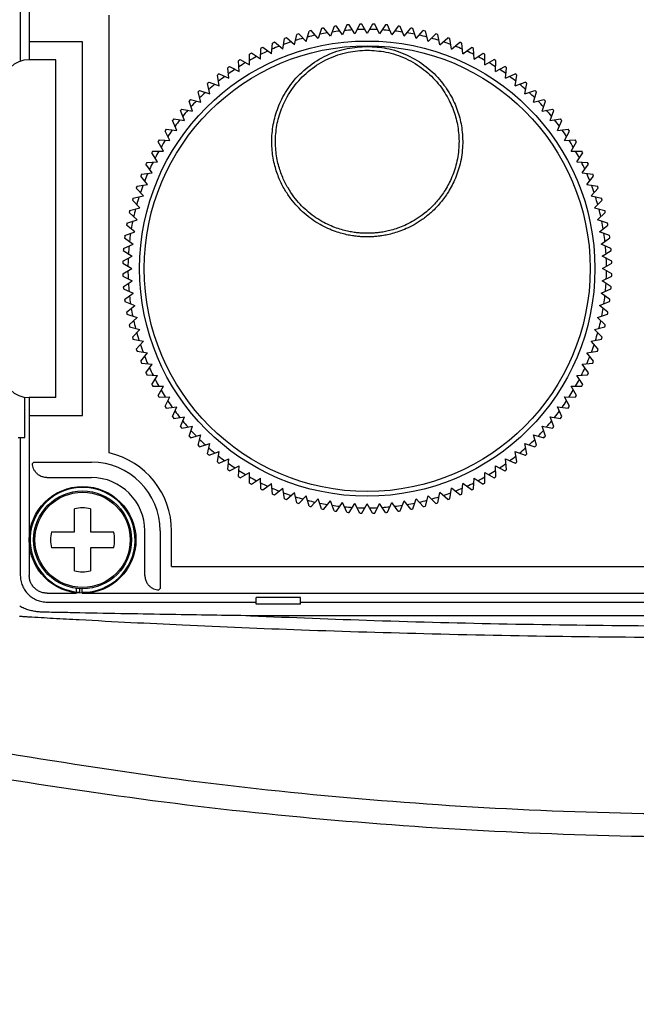
# Model space of a CAD drawing. Extents: x -134 to 4587, y -166 to 2793.
# Drawn here: x 937 to 972, y 1210 to 1265 of the extents above; entities that cross this region are included whole.
import ezdxf

# ---------------------------------------------------------------- set-up
doc = ezdxf.new("R2010")
doc.units = 0
doc.header["$PDMODE"] = 1
doc.header["$PDSIZE"] = -10
doc.layers.get('0').update_dxf_attribs({"color": 3, "linetype": 'CONTINUOUS'})
doc.layers.get('DEFPOINTS').update_dxf_attribs({"linetype": 'CONTINUOUS'})
doc.layers.add('82モールドOUT', color=2, linetype='CONTINUOUS')
doc.layers.add('寸法', color=7, linetype='CONTINUOUS')
doc.styles.add('STANDARD1', font='romans.shx', dxfattribs={"width": 0.7, "bigfont": 'BIGFONT.shx'})
doc.dimstyles.new('MEE-STD×3', dxfattribs={"dimscale": 3, "dimtxt": 3.2, "dimasz": 2.5, "dimexe": 1, "dimexo": 1, "dimgap": 1, "dimtad": 3, "dimdec": 4, "dimdsep": 46, "dimtxsty": 'STANDARD1', "dimblk1": 'OPEN30', "dimblk2": 'OPEN30', "dimsah": 1, "dimcen": -1, "dimclrd": 7, "dimclre": 7, "dimclrt": 2, "dimadec": 4, "dimazin": 2, "dimtfac": 0.714286, "dimtdec": 4, "dimtmove": 0, "dimatfit": 3, "dimldrblk": 'OPEN30', "dimfxl": 1, "dimtolj": 1, "dimarcsym": 0})

# ---------------------------------------------------------------- blocks, each defined once
blk = doc.blocks.new('_OPEN30')
at = {"color": 0, "linetype": 'ByBlock'}
for p, q in [((-1, 0.2679), (0, 0)), ((0, 0), (-1, -0.2679)), ((0, 0), (-1, 0))]:
    blk.add_line(p, q, dxfattribs=at)
blk = doc.blocks.new('*D52')
at = {"layer": 'DEFPOINTS', "color": 0}
for p in [(577.222, 1233.242), (938.872, 1233.242), (859.222, 703.742)]:
    blk.add_point(p, dxfattribs=at)
at = {"layer": '寸法', "color": 7, "lineweight": -2}
for p, q in [((929.872, 1233.242), (568.222, 1233.242)), ((577.222, 726.242), (577.222, 1210.742)), ((850.222, 703.742), (568.222, 703.742))]:
    blk.add_line(p, q, dxfattribs=at)
at = {"layer": '寸法', "color": 7, "lineweight": -2, "xscale": 22.5, "yscale": 22.5, "zscale": 22.5}
for p, rotation in [((577.222, 1233.242), 90), ((577.222, 703.742), 270)]:
    blk.add_blockref('_OPEN30', p, dxfattribs=dict(at, rotation=rotation))
at = {"layer": '寸法', "color": 2, "insert": (553.822, 968.492), "char_height": 28.8, "attachment_point": 5, "rotation": 90, "style": 'STANDARD1'}
blk.add_mtext('\\A1;530', dxfattribs=at)

msp = doc.modelspace()

# ---------------------------------------------------------------- linework, layer by layer
at = {"layer": '82モールドOUT', "linetype": 'Continuous'}
for p, q in [((937.8720054, 1282.2417909), (937.8720054, 1263.2416386)), ((937.3720054, 1271.9916386), (937.3720054, 1263.1524834)), ((942.3720054, 1241.1291207), (942.3720054, 1265.7416386)), ((955.0178501, 1265.1160508), (954.8028293, 1264.5559025)), ((955.4893958, 1264.6462907), (955.1367246, 1265.1317009)), ((955.7334377, 1265.194418), (955.4893958, 1264.6462907)), ((956.1797519, 1264.7006229), (955.8529685, 1265.2038252)), ((956.4521462, 1265.2352268), (956.1797519, 1264.7006229)), ((956.8720054, 1264.7187502), (956.5720054, 1265.2383654)), ((957.1720054, 1265.2383654), (956.8720054, 1264.7187502)), ((957.564259, 1264.7006229), (957.2918647, 1265.2352268)), ((957.8910424, 1265.2038252), (957.564259, 1264.7006229)), ((958.2546151, 1264.6462907), (958.0105731, 1265.194418)), ((958.6072862, 1265.1317009), (958.2546151, 1264.6462907)), ((958.9411816, 1264.5559025), (958.7261608, 1265.1160508)), ((952.7846031, 1264.0713693), (952.9093501, 1264.6582578)), ((953.448577, 1264.2680473), (953.0243129, 1264.6923114)), ((953.448577, 1264.2680473), (953.6038684, 1264.8476028)), ((954.1219343, 1264.4297061), (953.7204559, 1264.875593)), ((954.3073445, 1265.00034), (954.1219343, 1264.4297061)), ((954.8028293, 1264.5559025), (954.425237, 1265.0221901)), ((958.9411816, 1264.5559025), (959.3187738, 1265.0221901)), ((959.6220766, 1264.4297061), (959.4366664, 1265.00034)), ((959.6220766, 1264.4297061), (960.0235549, 1264.875593)), ((960.2954338, 1264.2680473), (960.1401424, 1264.8476028)), ((960.2954338, 1264.2680473), (960.7196979, 1264.6923114)), ((960.9594077, 1264.0713693), (960.8346607, 1264.6582578)), ((940.8720054, 1264.2416386), (937.8720054, 1264.2416386)), ((940.8720054, 1243.2416386), (940.8720054, 1264.2416386)), ((951.4920544, 1263.5752063), (951.5547715, 1264.1719194)), ((952.1318325, 1263.8402111), (951.665545, 1264.2178033)), ((952.1318325, 1263.8402111), (952.2256932, 1264.4328241)), ((952.7846031, 1264.0713693), (952.3387162, 1264.4728476)), ((960.9594077, 1264.0713693), (961.4052946, 1264.4728476)), ((961.6121783, 1263.8402111), (961.5183176, 1264.4328241)), ((961.6121783, 1263.8402111), (962.0784659, 1264.2178033)), ((962.2519564, 1263.5752063), (962.1892393, 1264.1719194)), ((950.2584496, 1262.9466533), (950.2584496, 1263.5466533)), ((950.8670224, 1263.2770813), (950.3638201, 1263.6038647)), ((950.8670224, 1263.2770813), (950.898424, 1263.876259)), ((951.4920544, 1263.5752063), (951.0066442, 1263.9278775)), ((962.2519564, 1263.5752063), (962.7373666, 1263.9278775)), ((962.8769884, 1263.2770813), (962.8455869, 1263.876259)), ((962.8769884, 1263.2770813), (963.3801908, 1263.6038647)), ((963.4855612, 1262.9466533), (963.4855612, 1263.5466533)), ((939.3720054, 1263.2416386), (937.8720054, 1263.2416386)), ((939.3720054, 1244.2416386), (939.3720054, 1263.2416386)), ((949.6680041, 1262.5848278), (949.6366025, 1263.1840055)), ((949.7388344, 1263.2466533), (950.2584496, 1262.9466533)), ((963.4855612, 1262.9466533), (964.0051765, 1263.2466533)), ((964.0760067, 1262.5848278), (964.1074083, 1263.1840055)), ((948.5479143, 1261.7710349), (948.4540537, 1262.363648)), ((948.549177, 1262.4366386), (949.0973043, 1262.1925967)), ((949.0973043, 1262.1925967), (949.0345872, 1262.7893098)), ((949.1334002, 1262.8572221), (949.6680041, 1262.5848278)), ((964.0760067, 1262.5848278), (964.6106107, 1262.8572221)), ((964.6467066, 1262.1925967), (964.7094236, 1262.7893098)), ((964.6467066, 1262.1925967), (965.1948338, 1262.4366386)), ((965.1960965, 1261.7710349), (965.2899572, 1262.363648)), ((948.0213402, 1261.3212981), (947.8965932, 1261.9081867)), ((947.9877661, 1261.9860557), (948.5479143, 1261.7710349)), ((965.1960965, 1261.7710349), (965.7562447, 1261.9860557)), ((965.7226706, 1261.3212981), (965.8474177, 1261.9081867)), ((947.5190251, 1260.8446189), (947.3637337, 1261.4241744)), ((947.4507063, 1261.5067083), (948.0213402, 1261.3212981)), ((965.7226706, 1261.3212981), (966.2933046, 1261.5067083)), ((966.2249858, 1260.8446189), (966.3802772, 1261.4241744)), ((947.0423458, 1260.3423038), (946.8569356, 1260.9129377)), ((946.9394696, 1260.9999103), (947.5190251, 1260.8446189)), ((966.2249858, 1260.8446189), (966.8045412, 1260.9999103)), ((966.701665, 1260.3423038), (966.8870752, 1260.9129377)), ((946.592609, 1259.8157296), (946.3775883, 1260.3758779)), ((946.4554573, 1260.4670508), (947.0423458, 1260.3423038)), ((966.701665, 1260.3423038), (967.2885535, 1260.4670508)), ((967.1514018, 1259.8157296), (967.3664226, 1260.3758779)), ((946.1710473, 1259.2663397), (945.9270053, 1259.814467)), ((945.999996, 1259.9095903), (946.592609, 1259.8157296)), ((967.1514018, 1259.8157296), (967.7440148, 1259.9095903)), ((967.5729635, 1259.2663397), (967.8170055, 1259.814467)), ((945.7788162, 1258.6956399), (945.5064219, 1259.2302438)), ((945.5743342, 1259.3290568), (946.1710473, 1259.2663397)), ((967.5729635, 1259.2663397), (968.1696767, 1259.3290568)), ((967.9651946, 1258.6956399), (968.2375889, 1259.2302438)), ((945.4169907, 1258.1051944), (945.1169907, 1258.6248096)), ((945.1796385, 1258.7270414), (945.7788162, 1258.6956399)), ((967.9651946, 1258.6956399), (968.5643724, 1258.7270414)), ((968.3270201, 1258.1051944), (968.6270201, 1258.6248096)), ((945.0865626, 1257.4966216), (944.7597792, 1257.9998239)), ((944.8169907, 1258.1051944), (945.4169907, 1258.1051944)), ((968.3270201, 1258.1051944), (968.9270201, 1258.1051944)), ((968.6574482, 1257.4966216), (968.9842316, 1257.9998239)), ((944.7884377, 1256.8715895), (944.4357665, 1257.3569997)), ((944.4873849, 1257.46522), (945.0865626, 1257.4966216)), ((968.6574482, 1257.4966216), (969.2566259, 1257.46522)), ((968.9555732, 1256.8715895), (969.3082443, 1257.3569997)), ((944.1917245, 1256.8088725), (944.7884377, 1256.8715895)), ((968.9555732, 1256.8715895), (969.5522863, 1256.8088725)), ((944.5234329, 1256.2318114), (944.1458407, 1256.698099)), ((969.2205779, 1256.2318114), (969.5981702, 1256.698099)), ((944.2922747, 1255.5790408), (943.8907963, 1256.0249277)), ((943.9308199, 1256.1379508), (944.5234329, 1256.2318114)), ((969.2205779, 1256.2318114), (969.8131909, 1256.1379508)), ((969.4517361, 1255.5790408), (969.8532145, 1256.0249277)), ((944.0955967, 1254.915067), (943.6713326, 1255.339331)), ((943.7053861, 1255.4542938), (944.2922747, 1255.5790408)), ((969.4517361, 1255.5790408), (970.0386247, 1255.4542938)), ((969.6484142, 1254.915067), (970.0726782, 1255.339331)), ((943.9339379, 1254.2417097), (943.488051, 1254.6431881)), ((943.5160412, 1254.7597755), (944.0955967, 1254.915067)), ((969.6484142, 1254.915067), (970.2279697, 1254.7597755)), ((969.8100729, 1254.2417097), (970.2559598, 1254.6431881)), ((943.363304, 1254.0562995), (943.9339379, 1254.2417097)), ((970.3807068, 1254.0562995), (969.8100729, 1254.2417097)), ((943.2475932, 1253.3457939), (943.8077415, 1253.5608147)), ((943.8077415, 1253.5608147), (943.3414539, 1253.9384069)), ((969.9362694, 1253.5608147), (970.4025569, 1253.9384069)), ((970.4964176, 1253.3457939), (969.9362694, 1253.5608147)), ((943.2319431, 1253.2269194), (943.7173533, 1252.8742482)), ((970.0266576, 1252.8742482), (970.5120678, 1253.2269194)), ((943.1598187, 1252.5106755), (943.6630211, 1252.1838921)), ((943.169226, 1252.6302062), (943.7173533, 1252.8742482)), ((970.5747848, 1252.6302062), (970.0266576, 1252.8742482)), ((970.0809898, 1252.1838921), (970.5841921, 1252.5106755)), ((943.1284172, 1251.9114978), (943.6630211, 1252.1838921)), ((970.6155937, 1251.9114978), (970.0809898, 1252.1838921)), ((943.1252785, 1251.7916386), (943.6448938, 1251.4916386)), ((943.1252785, 1251.1916386), (943.6448938, 1251.4916386)), ((970.0991171, 1251.4916386), (970.6187323, 1251.7916386)), ((970.6187323, 1251.1916386), (970.0991171, 1251.4916386)), ((943.1284172, 1251.0717793), (943.6630211, 1250.799385)), ((943.1598187, 1250.4726016), (943.6630211, 1250.799385)), ((970.0809898, 1250.799385), (970.6155937, 1251.0717793)), ((970.5841921, 1250.4726016), (970.0809898, 1250.799385)), ((943.169226, 1250.3530709), (943.7173533, 1250.1090289)), ((970.0266576, 1250.1090289), (970.5747848, 1250.3530709)), ((943.2319431, 1249.7563577), (943.7173533, 1250.1090289)), ((943.2475932, 1249.6374832), (943.8077415, 1249.4224624)), ((969.9362694, 1249.4224624), (970.4964176, 1249.6374832)), ((970.5120678, 1249.7563577), (970.0266576, 1250.1090289)), ((943.3414539, 1249.0448702), (943.8077415, 1249.4224624)), ((970.4025569, 1249.0448702), (969.9362694, 1249.4224624)), ((943.363304, 1248.9269776), (943.9339379, 1248.7415674)), ((943.488051, 1248.340089), (943.9339379, 1248.7415674)), ((969.8100729, 1248.7415674), (970.3807068, 1248.9269776)), ((970.2559598, 1248.340089), (969.8100729, 1248.7415674)), ((943.5160412, 1248.2235016), (944.0955967, 1248.0682101)), ((943.6713326, 1247.6439461), (944.0955967, 1248.0682101)), ((969.6484142, 1248.0682101), (970.2279697, 1248.2235016)), ((970.0726782, 1247.6439461), (969.6484142, 1248.0682101)), ((943.7053861, 1247.5289833), (944.2922747, 1247.4042363)), ((943.8907963, 1246.9583494), (944.2922747, 1247.4042363)), ((969.4517361, 1247.4042363), (970.0386247, 1247.5289833)), ((969.8532145, 1246.9583494), (969.4517361, 1247.4042363)), ((943.9308199, 1246.8453264), (944.5234329, 1246.7514657)), ((969.2205779, 1246.7514657), (969.8131909, 1246.8453264)), ((944.1458407, 1246.2851781), (944.5234329, 1246.7514657)), ((969.5981702, 1246.2851781), (969.2205779, 1246.7514657)), ((944.1917245, 1246.1744046), (944.7884377, 1246.1116876)), ((944.4357665, 1245.6262774), (944.7884377, 1246.1116876)), ((968.9555732, 1246.1116876), (969.5522863, 1246.1744046)), ((969.3082443, 1245.6262774), (968.9555732, 1246.1116876)), ((944.4873849, 1245.5180571), (945.0865626, 1245.4866555)), ((944.7597792, 1244.9834532), (945.0865626, 1245.4866555)), ((968.6574482, 1245.4866555), (969.2566259, 1245.5180571)), ((968.9842316, 1244.9834532), (968.6574482, 1245.4866555)), ((944.8169907, 1244.8780827), (945.4169907, 1244.8780827)), ((945.1169907, 1244.3584675), (945.4169907, 1244.8780827)), ((968.3270201, 1244.8780827), (968.9270201, 1244.8780827)), ((968.6270201, 1244.3584675), (968.3270201, 1244.8780827)), ((937.6220054, 1241.9916386), (937.6220054, 1244.2652953)), ((939.3720054, 1244.2416386), (937.8720054, 1244.2416386)), ((937.8720054, 1244.2416386), (937.8720054, 1234.2414862)), ((945.1796385, 1244.2562357), (945.7788162, 1244.2876372)), ((945.5064219, 1243.7530333), (945.7788162, 1244.2876372)), ((967.9651946, 1244.2876372), (968.5643724, 1244.2562357)), ((968.2375889, 1243.7530333), (967.9651946, 1244.2876372)), ((945.5743342, 1243.6542203), (946.1710473, 1243.7169374)), ((945.9270053, 1243.1688101), (946.1710473, 1243.7169374)), ((967.5729635, 1243.7169374), (968.1696767, 1243.6542203)), ((967.8170055, 1243.1688101), (967.5729635, 1243.7169374)), ((937.8720054, 1243.2416386), (940.8720054, 1243.2416386)), ((945.999996, 1243.0736868), (946.592609, 1243.1675475)), ((946.3775883, 1242.6073992), (946.592609, 1243.1675475)), ((967.1514018, 1243.1675475), (967.7440148, 1243.0736868)), ((967.3664226, 1242.6073992), (967.1514018, 1243.1675475)), ((946.4554573, 1242.5162263), (947.0423458, 1242.6409733)), ((946.8569356, 1242.0703394), (947.0423458, 1242.6409733)), ((966.701665, 1242.6409733), (967.2885535, 1242.5162263)), ((966.8870752, 1242.0703394), (966.701665, 1242.6409733)), ((937.2476493, 1241.9916386), (937.6220054, 1241.9916386)), ((937.3720054, 1241.9916386), (937.3720054, 1234.2414101)), ((946.9394696, 1241.9833668), (947.5190251, 1242.1386582)), ((947.3637337, 1241.5591027), (947.5190251, 1242.1386582)), ((966.2249858, 1242.1386582), (966.8045412, 1241.9833668)), ((966.3802772, 1241.5591027), (966.2249858, 1242.1386582)), ((947.4507063, 1241.4765688), (948.0213402, 1241.661979)), ((947.8965932, 1241.0750904), (948.0213402, 1241.661979)), ((965.7226706, 1241.661979), (966.2933046, 1241.4765688)), ((965.8474177, 1241.0750904), (965.7226706, 1241.661979)), ((947.9877661, 1240.9972214), (948.5479143, 1241.2122422)), ((948.4540537, 1240.6196292), (948.5479143, 1241.2122422)), ((948.549177, 1240.5466385), (949.0973043, 1240.7906804)), ((949.0345872, 1240.1939673), (949.0973043, 1240.7906804)), ((964.6467066, 1240.7906804), (965.1948338, 1240.5466385)), ((964.7094236, 1240.1939673), (964.6467066, 1240.7906804)), ((965.1960965, 1241.2122422), (965.7562447, 1240.9972214)), ((965.2899572, 1240.6196292), (965.1960965, 1241.2122422)), ((938.1375661, 1240.6063442), (938.0590183, 1240.5277964)), ((938.1375661, 1240.6063442), (941.3720054, 1240.6063442)), ((949.1334002, 1240.126055), (949.6680041, 1240.3984493)), ((949.6366025, 1239.7992716), (949.6680041, 1240.3984493)), ((964.0760067, 1240.3984493), (964.6106107, 1240.126055)), ((964.1074083, 1239.7992716), (964.0760067, 1240.3984493)), ((938.8726168, 1239.7416386), (941.3720054, 1239.7416386)), ((949.7388344, 1239.7366239), (950.2584496, 1240.0366239)), ((950.2584496, 1239.4366239), (950.2584496, 1240.0366239)), ((950.3638201, 1239.3794124), (950.8670224, 1239.7061958)), ((950.898424, 1239.1070181), (950.8670224, 1239.7061958)), ((962.8455869, 1239.1070181), (962.8769884, 1239.7061958)), ((962.8769884, 1239.7061958), (963.3801908, 1239.3794124)), ((963.4855612, 1239.4366239), (963.4855612, 1240.0366239)), ((963.4855612, 1240.0366239), (964.0051765, 1239.7366239)), ((951.0066442, 1239.0553996), (951.4920544, 1239.4080708)), ((951.5547715, 1238.8113577), (951.4920544, 1239.4080708)), ((951.665545, 1238.7654738), (952.1318325, 1239.143066)), ((952.2256932, 1238.550453), (952.1318325, 1239.143066)), ((961.5183176, 1238.550453), (961.6121783, 1239.143066)), ((962.0784659, 1238.7654738), (961.6121783, 1239.143066)), ((962.1892393, 1238.8113577), (962.2519564, 1239.4080708)), ((962.7373666, 1239.0553996), (962.2519564, 1239.4080708)), ((952.3387162, 1238.5104295), (952.7846031, 1238.9119078)), ((952.9093501, 1238.3250193), (952.7846031, 1238.9119078)), ((953.0243129, 1238.2909657), (953.448577, 1238.7152298)), ((953.6038684, 1238.1356743), (953.448577, 1238.7152298)), ((953.7204559, 1238.1076841), (954.1219343, 1238.553571)), ((954.3073445, 1237.9829371), (954.1219343, 1238.553571)), ((959.4366664, 1237.9829371), (959.6220766, 1238.553571)), ((960.0235549, 1238.1076841), (959.6220766, 1238.553571)), ((960.1401424, 1238.1356743), (960.2954338, 1238.7152298)), ((960.7196979, 1238.2909657), (960.2954338, 1238.7152298)), ((960.8346607, 1238.3250193), (960.9594077, 1238.9119078)), ((961.4052946, 1238.5104295), (960.9594077, 1238.9119078)), ((940.4220054, 1236.6916386), (940.4220054, 1237.9844811)), ((941.3220054, 1237.9844811), (941.3220054, 1236.6916386)), ((954.425237, 1237.961087), (954.8028293, 1238.4273746)), ((955.0178501, 1237.8672263), (954.8028293, 1238.4273746)), ((955.1367246, 1237.8515762), (955.4893958, 1238.3369864)), ((955.7334377, 1237.7888591), (955.4893958, 1238.3369864)), ((955.8529685, 1237.7794519), (956.1797519, 1238.2826542)), ((956.4521462, 1237.7480503), (956.1797519, 1238.2826542)), ((956.5720054, 1237.7449117), (956.8720054, 1238.2645269)), ((957.1720054, 1237.7449117), (956.8720054, 1238.2645269)), ((957.2918647, 1237.7480503), (957.564259, 1238.2826542)), ((957.8910424, 1237.7794519), (957.564259, 1238.2826542)), ((958.0105731, 1237.7888591), (958.2546151, 1238.3369864)), ((958.6072862, 1237.8515762), (958.2546151, 1238.3369864)), ((958.7261608, 1237.8672263), (958.9411816, 1238.4273746)), ((959.3187738, 1237.961087), (958.9411816, 1238.4273746)), ((939.1291629, 1236.6916386), (940.4220054, 1236.6916386)), ((941.3220054, 1236.6916386), (942.6148479, 1236.6916386)), ((944.3720054, 1234.24225), (944.3720054, 1236.7416386)), ((945.236711, 1236.7416386), (945.236711, 1233.5071992)), ((945.8720054, 1234.7416386), (945.8720054, 1236.7416386)), ((940.4220054, 1235.7916386), (939.1291629, 1235.7916386)), ((940.4220054, 1234.498796), (940.4220054, 1235.7916386)), ((942.6148479, 1235.7916386), (941.3220054, 1235.7916386)), ((941.3220054, 1235.7916386), (941.3220054, 1234.498796)), ((945.8720054, 1234.7416386), (1014.3720054, 1234.7416386)), ((938.8718531, 1233.2416386), (940.5291496, 1233.2416386)), ((940.5291496, 1233.31163), (940.5291496, 1233.5154858)), ((940.716714, 1233.2957287), (940.716714, 1233.4980767)), ((940.8397324, 1233.2918151), (940.8397324, 1233.4930146)), ((940.8397324, 1233.2416386), (1014.8721577, 1233.2416386)), ((945.236711, 1233.5071992), (945.1581632, 1233.4286515)), ((953.1220054, 1232.9916386), (950.6220054, 1232.9916386)), ((950.6220054, 1232.6172825), (950.6220054, 1232.9916386)), ((953.1220054, 1232.6172825), (953.1220054, 1232.9916386)), ((938.871777, 1232.7416386), (950.6220054, 1232.7416386)), ((953.1220054, 1232.6172825), (950.6220054, 1232.6172825)), ((953.1220054, 1232.7416386), (1000.6220054, 1232.7416386)), ((1003.4267262, 1231.9710089), (950.3172847, 1231.9710089))]:
    msp.add_line(p, q, dxfattribs=at)
for centre, radius in [((956.8720054, 1251.4916386), 12.8), ((956.8720054, 1251.4916386), 12.5313286), ((940.8720054, 1236.2416386), 3), ((940.8720054, 1236.2416386), 2.75), ((940.8720054, 1236.2416386), 2.6758753)]:
    msp.add_circle(centre, radius, dxfattribs=at)
for centre, radius, start, end in [((956.8720054, 1251.4916386), 13.75, 97.25018894, 97.74981106), ((956.8720054, 1251.4916386), 13.75, 94.25018894, 94.74981106), ((956.8720054, 1251.4916386), 13.75, 91.25018894, 91.74981106), ((956.8720054, 1251.4916386), 13.75, 88.25018894, 88.74981106), ((956.8720054, 1251.4916386), 13.75, 85.25018894, 85.74981106), ((956.8720054, 1251.4916386), 13.75, 82.25018894, 82.74981106), ((956.8720054, 1251.4916386), 13.75, 106.25018894, 106.74981106), ((956.8720054, 1251.4916386), 13.45, 102.54668746, 104.45331254), ((956.8720054, 1251.4916386), 13.75, 103.25018894, 103.74981106), ((956.8720054, 1251.4916386), 13.45, 99.54668746, 101.45331254), ((956.8720054, 1251.4916386), 13.75, 100.25018894, 100.74981106), ((956.8720054, 1251.4916386), 13.45, 96.54668746, 98.45331254), ((956.8720054, 1251.4916386), 13.45, 93.54668746, 95.45331254), ((956.8720054, 1251.4916386), 13.45, 90.54668746, 92.45331254), ((956.8720054, 1251.4916386), 13.45, 87.54668746, 89.45331254), ((956.8720054, 1251.4916386), 13.45, 84.54668746, 86.45331254), ((956.8720054, 1251.4916386), 13.45, 81.54668746, 83.45331254), ((956.8720054, 1251.4916386), 13.45, 78.54668746, 80.45331254), ((956.8720054, 1251.4916386), 13.75, 79.25018894, 79.74981106), ((956.8720054, 1251.4916386), 13.45, 75.54668746, 77.45331254), ((956.8720054, 1251.4916386), 13.75, 76.25018894, 76.74981106), ((956.8720054, 1251.4916386), 13.75, 73.25018894, 73.74981106), ((956.8720054, 1251.4916386), 13.45, 111.54668746, 113.45331254), ((956.8720054, 1251.4916386), 13.75, 112.25018894, 112.74981106), ((956.8720054, 1251.4916386), 13.45, 108.54668746, 110.45331254), ((956.8720054, 1251.4916386), 13.75, 109.25018894, 109.74981106), ((956.8720054, 1251.4916386), 13.45, 105.54668746, 107.45331254), ((956.8720054, 1251.4916386), 13.45, 72.54668746, 74.45331254), ((956.8720054, 1251.4916386), 13.45, 69.54668746, 71.45331254), ((956.8720054, 1251.4916386), 13.75, 70.25018894, 70.74981106), ((956.8720054, 1251.4916386), 13.45, 66.54668746, 68.45331254), ((956.8720054, 1251.4916386), 13.75, 67.25018894, 67.74981106), ((956.8720054, 1251.4916386), 13.75, 118.25018894, 118.74981106), ((956.8720054, 1251.4916386), 13.45, 114.54668746, 116.45331254), ((956.8720054, 1251.4916386), 13.75, 115.25018894, 115.74981106), ((956.8720054, 1251.4916386), 13.45, 63.54668746, 65.45331254), ((956.8720054, 1251.4916386), 13.75, 64.25018894, 64.74981106), ((956.8720054, 1251.4916386), 13.75, 61.25018894, 61.74981106), ((937.8720054, 1261.7416386), 1.5, 90, 180), ((956.8720054, 1251.4916386), 13.75, 121.25018894, 121.74981106), ((956.8720054, 1251.4916386), 13.45, 120.54668746, 122.45331254), ((956.8720054, 1251.4916386), 13.45, 117.54668746, 119.45331254), ((956.8720054, 1251.4916386), 13.45, 60.54668746, 62.45331254), ((956.8720054, 1251.4916386), 13.45, 57.54668746, 59.45331254), ((956.8720054, 1251.4916386), 13.75, 58.25018894, 58.74981106), ((956.8720054, 1251.4916386), 13.75, 127.25018894, 127.74981106), ((956.8720054, 1251.4916386), 13.75, 124.25018894, 124.74981106), ((956.8720054, 1251.4916386), 13.45, 123.54668746, 125.45331254), ((956.8720054, 1251.4916386), 13.45, 54.54668746, 56.45331254), ((956.8720054, 1251.4916386), 13.75, 55.25018894, 55.74981106), ((956.8720054, 1251.4916386), 13.75, 52.25018894, 52.74981106), ((956.8720054, 1251.4916386), 13.75, 130.25018894, 130.74981106), ((956.8720054, 1251.4916386), 13.45, 129.54668746, 131.45331254), ((956.8720054, 1251.4916386), 13.45, 126.54668746, 128.45331254), ((956.8720054, 1251.4916386), 13.45, 51.54668746, 53.45331254), ((956.8720054, 1251.4916386), 13.45, 48.54668746, 50.45331254), ((956.8720054, 1251.4916386), 13.75, 49.25018894, 49.74981106), ((956.8720054, 1251.4916386), 13.75, 133.25018894, 133.74981106), ((956.8720054, 1251.4916386), 13.45, 132.54668746, 134.45331254), ((956.8720054, 1251.4916386), 13.45, 45.54668746, 47.45331254), ((956.8720054, 1251.4916386), 13.75, 46.25018894, 46.74981106), ((956.8720054, 1251.4916386), 13.75, 136.25018894, 136.74981106), ((956.8720054, 1251.4916386), 13.45, 135.54668746, 137.45331254), ((956.8720054, 1251.4916386), 13.45, 42.54668746, 44.45331254), ((956.8720054, 1251.4916386), 13.75, 43.25018894, 43.74981106), ((956.8720054, 1251.4916386), 13.75, 139.25018894, 139.74981106), ((956.8720054, 1251.4916386), 13.45, 138.54668746, 140.45331254), ((956.8720054, 1251.4916386), 13.45, 39.54668746, 41.45331254), ((956.8720054, 1251.4916386), 13.75, 40.25018894, 40.74981106), ((956.8720054, 1251.4916386), 13.75, 142.25018894, 142.74981106), ((956.8720054, 1251.4916386), 13.45, 141.54668746, 143.45331254), ((956.8720054, 1251.4916386), 13.45, 36.54668746, 38.45331254), ((956.8720054, 1251.4916386), 13.75, 37.25018894, 37.74981106), ((956.8720054, 1251.4916386), 13.75, 145.25018894, 145.74981106), ((956.8720054, 1251.4916386), 13.45, 144.54668746, 146.45331254), ((956.8720054, 1251.4916386), 13.45, 33.54668746, 35.45331254), ((956.8720054, 1251.4916386), 13.75, 34.25018894, 34.74981106), ((956.8720054, 1251.4916386), 13.75, 148.25018894, 148.74981106), ((956.8720054, 1251.4916386), 13.45, 147.54668746, 149.45331254), ((956.8720054, 1251.4916386), 13.45, 30.54668746, 32.45331254), ((956.8720054, 1251.4916386), 13.75, 31.25018894, 31.74981106), ((956.8720054, 1251.4916386), 13.75, 151.25018894, 151.74981106), ((956.8720054, 1251.4916386), 13.45, 150.54668746, 152.45331254), ((956.8720054, 1251.4916386), 13.45, 27.54668746, 29.45331254), ((956.8720054, 1251.4916386), 13.75, 28.25018894, 28.74981106), ((956.8720054, 1251.4916386), 13.75, 154.25018894, 154.74981106), ((956.8720054, 1251.4916386), 13.45, 153.54668746, 155.45331254), ((956.8720054, 1251.4916386), 13.45, 24.54668746, 26.45331254), ((956.8720054, 1251.4916386), 13.75, 25.25018894, 25.74981106), ((956.8720054, 1251.4916386), 13.75, 157.25018894, 157.74981106), ((956.8720054, 1251.4916386), 13.45, 156.54668746, 158.45331254), ((956.8720054, 1251.4916386), 13.45, 21.54668746, 23.45331254), ((956.8720054, 1251.4916386), 13.75, 22.25018894, 22.74981106), ((956.8720054, 1251.4916386), 13.75, 160.25018894, 160.74981106), ((956.8720054, 1251.4916386), 13.45, 159.54668746, 161.45331254), ((956.8720054, 1251.4916386), 13.45, 18.54668746, 20.45331254), ((956.8720054, 1251.4916386), 13.75, 19.25018894, 19.74981106), ((956.8720054, 1251.4916386), 13.75, 163.25018894, 163.74981106), ((956.8720054, 1251.4916386), 13.45, 162.54668746, 164.45331254), ((956.8720054, 1251.4916386), 13.45, 15.54668746, 17.45331254), ((956.8720054, 1251.4916386), 13.75, 16.25018894, 16.74981106), ((956.8720054, 1251.4916386), 13.75, 166.25018894, 166.74981106), ((956.8720054, 1251.4916386), 13.45, 165.54668746, 167.45331254), ((956.8720054, 1251.4916386), 13.45, 12.54668746, 14.45331254), ((956.8720054, 1251.4916386), 13.75, 13.25018894, 13.74981106), ((956.8720054, 1251.4916386), 13.75, 169.25018894, 169.74981106), ((956.8720054, 1251.4916386), 13.45, 168.54668746, 170.45331254), ((956.8720054, 1251.4916386), 13.45, 9.54668746, 11.45331254), ((956.8720054, 1251.4916386), 13.75, 10.25018894, 10.74981106), ((956.8720054, 1251.4916386), 13.75, 172.25018894, 172.74981106), ((956.8720054, 1251.4916386), 13.45, 171.54668746, 173.45331254), ((956.8720054, 1251.4916386), 13.45, 6.54668746, 8.45331254), ((956.8720054, 1251.4916386), 13.75, 7.25018894, 7.74981106), ((956.8720054, 1251.4916386), 13.75, 175.25018894, 175.74981106), ((956.8720054, 1251.4916386), 13.45, 174.54668746, 176.45331254), ((956.8720054, 1251.4916386), 13.45, 3.54668746, 5.45331254), ((956.8720054, 1251.4916386), 13.75, 4.25018894, 4.74981106), ((956.8720054, 1251.4916386), 13.75, 178.25018894, 178.74981106), ((956.8720054, 1251.4916386), 13.45, 177.54668746, 179.45331254), ((956.8720054, 1251.4916386), 13.45, 0.54668746, 2.45331254), ((956.8720054, 1251.4916386), 13.75, 1.25018894, 1.74981106), ((956.8720054, 1251.4916386), 13.45, 180.54668746, 182.45331254), ((956.8720054, 1251.4916386), 13.45, 357.54668746, 359.45331254), ((956.8720054, 1251.4916386), 13.75, 181.25018894, 181.74981106), ((956.8720054, 1251.4916386), 13.75, 358.25018894, 358.74981106), ((956.8720054, 1251.4916386), 13.75, 184.25018894, 184.74981106), ((956.8720054, 1251.4916386), 13.45, 183.54668746, 185.45331254), ((956.8720054, 1251.4916386), 13.45, 354.54668746, 356.45331254), ((956.8720054, 1251.4916386), 13.75, 355.25018894, 355.74981106), ((956.8720054, 1251.4916386), 13.75, 187.25018894, 187.74981106), ((956.8720054, 1251.4916386), 13.45, 186.54668746, 188.45331254), ((956.8720054, 1251.4916386), 13.45, 351.54668746, 353.45331254), ((956.8720054, 1251.4916386), 13.75, 352.25018894, 352.74981106), ((956.8720054, 1251.4916386), 13.75, 190.25018894, 190.74981106), ((956.8720054, 1251.4916386), 13.45, 189.54668746, 191.45331254), ((956.8720054, 1251.4916386), 13.45, 348.54668746, 350.45331254), ((956.8720054, 1251.4916386), 13.75, 349.25018894, 349.74981106), ((956.8720054, 1251.4916386), 13.45, 192.54668746, 194.45331254), ((956.8720054, 1251.4916386), 13.45, 345.54668746, 347.45331254), ((956.8720054, 1251.4916386), 13.75, 193.25018894, 193.74981106), ((956.8720054, 1251.4916386), 13.75, 346.25018894, 346.74981106), ((956.8720054, 1251.4916386), 13.75, 196.25018894, 196.74981106), ((956.8720054, 1251.4916386), 13.45, 195.54668746, 197.45331254), ((956.8720054, 1251.4916386), 13.45, 342.54668746, 344.45331254), ((956.8720054, 1251.4916386), 13.75, 343.25018894, 343.74981106), ((956.8720054, 1251.4916386), 13.75, 199.25018894, 199.74981106), ((956.8720054, 1251.4916386), 13.45, 198.54668746, 200.45331254), ((956.8720054, 1251.4916386), 13.45, 339.54668746, 341.45331254), ((956.8720054, 1251.4916386), 13.75, 340.25018894, 340.74981106), ((956.8720054, 1251.4916386), 13.75, 202.25018894, 202.74981106), ((956.8720054, 1251.4916386), 13.45, 201.54668746, 203.45331254), ((956.8720054, 1251.4916386), 13.45, 336.54668746, 338.45331254), ((956.8720054, 1251.4916386), 13.75, 337.25018894, 337.74981106), ((937.8720054, 1245.7416386), 1.5, 180, 270), ((956.8720054, 1251.4916386), 13.45, 204.54668746, 206.45331254), ((956.8720054, 1251.4916386), 13.45, 333.54668746, 335.45331254), ((956.8720054, 1251.4916386), 13.75, 205.25018894, 205.74981106), ((956.8720054, 1251.4916386), 13.45, 207.54668746, 209.45331254), ((956.8720054, 1251.4916386), 13.45, 330.54668746, 332.45331254), ((956.8720054, 1251.4916386), 13.75, 334.25018894, 334.74981106), ((956.8720054, 1251.4916386), 13.75, 208.25018894, 208.74981106), ((956.8720054, 1251.4916386), 13.45, 210.54668746, 212.45331254), ((956.8720054, 1251.4916386), 13.45, 327.54668746, 329.45331254), ((956.8720054, 1251.4916386), 13.75, 331.25018894, 331.74981106), ((956.8720054, 1251.4916386), 13.75, 211.25018894, 211.74981106), ((956.8720054, 1251.4916386), 13.75, 328.25018894, 328.74981106), ((956.8720054, 1251.4916386), 13.75, 214.25018894, 214.74981106), ((956.8720054, 1251.4916386), 13.45, 213.54668746, 215.45331254), ((956.8720054, 1251.4916386), 13.45, 324.54668746, 326.45331254), ((956.8720054, 1251.4916386), 13.75, 325.25018894, 325.74981106), ((956.8720054, 1251.4916386), 13.75, 217.25018894, 217.74981106), ((956.8720054, 1251.4916386), 13.45, 216.54668746, 218.45331254), ((956.8720054, 1251.4916386), 13.45, 321.54668746, 323.45331254), ((956.8720054, 1251.4916386), 13.75, 322.25018894, 322.74981106), ((956.8720054, 1251.4916386), 13.75, 220.25018894, 220.74981106), ((956.8720054, 1251.4916386), 13.45, 219.54668746, 221.45331254), ((956.8720054, 1251.4916386), 13.45, 318.54668746, 320.45331254), ((956.8720054, 1251.4916386), 13.75, 319.25018894, 319.74981106), ((956.8720054, 1251.4916386), 13.75, 223.25018894, 223.74981106), ((956.8720054, 1251.4916386), 13.45, 222.54668746, 224.45331254), ((956.8720054, 1251.4916386), 13.45, 225.54668746, 227.45331254), ((956.8720054, 1251.4916386), 13.45, 312.54668746, 314.45331254), ((956.8720054, 1251.4916386), 13.45, 315.54668746, 317.45331254), ((956.8720054, 1251.4916386), 13.75, 316.25018894, 316.74981106), ((956.8720054, 1251.4916386), 13.75, 226.25018894, 226.74981106), ((956.8720054, 1251.4916386), 13.45, 228.54668746, 230.45331254), ((956.8720054, 1251.4916386), 13.45, 309.54668746, 311.45331254), ((956.8720054, 1251.4916386), 13.75, 313.25018894, 313.74981106), ((941.3720054, 1236.7416386), 4.5, 0, 77.16041159), ((956.8720054, 1251.4916386), 13.75, 229.25018894, 229.74981106), ((956.8720054, 1251.4916386), 13.45, 231.54668746, 233.45331254), ((956.8720054, 1251.4916386), 13.45, 306.54668746, 308.45331254), ((956.8720054, 1251.4916386), 13.75, 310.25018894, 310.74981106), ((941.3720054, 1236.7416386), 3.8647024, 0, 90), ((956.8720054, 1251.4916386), 13.75, 232.25018894, 232.74981106), ((956.8720054, 1251.4916386), 13.75, 235.25018894, 235.74981106), ((956.8720054, 1251.4916386), 13.45, 234.54668746, 236.45331254), ((956.8720054, 1251.4916386), 13.45, 303.54668746, 305.45331254), ((956.8720054, 1251.4916386), 13.75, 304.25018894, 304.74981106), ((956.8720054, 1251.4916386), 13.75, 307.25018894, 307.74981106), ((941.3720054, 1236.7416386), 3, 0, 90), ((956.8720054, 1251.4916386), 13.75, 238.25018894, 238.74981106), ((956.8720054, 1251.4916386), 13.45, 237.54668746, 239.45331254), ((956.8720054, 1251.4916386), 13.45, 240.54668746, 242.45331254), ((956.8720054, 1251.4916386), 13.45, 297.54668746, 299.45331254), ((956.8720054, 1251.4916386), 13.45, 300.54668746, 302.45331254), ((956.8720054, 1251.4916386), 13.75, 301.25018894, 301.74981106), ((940.8720054, 1236.2416386), 2.95, 269.37317152, 266.98248888), ((956.8720054, 1251.4916386), 13.75, 241.25018894, 241.74981106), ((956.8720054, 1251.4916386), 13.45, 243.54668746, 245.45331254), ((956.8720054, 1251.4916386), 13.75, 244.25018894, 244.74981106), ((956.8720054, 1251.4916386), 13.45, 246.54668746, 248.45331254), ((956.8720054, 1251.4916386), 13.45, 291.54668746, 293.45331254), ((956.8720054, 1251.4916386), 13.45, 294.54668746, 296.45331254), ((956.8720054, 1251.4916386), 13.75, 295.25018894, 295.74981106), ((956.8720054, 1251.4916386), 13.75, 298.25018894, 298.74981106), ((956.8720054, 1251.4916386), 13.75, 247.25018894, 247.74981106), ((956.8720054, 1251.4916386), 13.45, 249.54668746, 251.45331254), ((956.8720054, 1251.4916386), 13.75, 250.25018894, 250.74981106), ((956.8720054, 1251.4916386), 13.45, 252.54668746, 254.45331254), ((956.8720054, 1251.4916386), 13.45, 285.54668746, 287.45331254), ((956.8720054, 1251.4916386), 13.45, 288.54668746, 290.45331254), ((956.8720054, 1251.4916386), 13.75, 289.25018894, 289.74981106), ((956.8720054, 1251.4916386), 13.75, 292.25018894, 292.74981106), ((940.8720054, 1236.2416386), 1.8, 75.52248781, 104.47751219), ((956.8720054, 1251.4916386), 13.75, 253.25018894, 253.74981106), ((956.8720054, 1251.4916386), 13.45, 255.54668746, 257.45331254), ((956.8720054, 1251.4916386), 13.75, 256.25018894, 256.74981106), ((956.8720054, 1251.4916386), 13.45, 258.54668746, 260.45331254), ((956.8720054, 1251.4916386), 13.75, 259.25018894, 259.74981106), ((956.8720054, 1251.4916386), 13.45, 261.54668746, 263.45331254), ((956.8720054, 1251.4916386), 13.45, 264.54668746, 266.45331254), ((956.8720054, 1251.4916386), 13.45, 267.54668746, 269.45331254), ((956.8720054, 1251.4916386), 13.45, 270.54668746, 272.45331254), ((956.8720054, 1251.4916386), 13.45, 273.54668746, 275.45331254), ((956.8720054, 1251.4916386), 13.45, 276.54668746, 278.45331254), ((956.8720054, 1251.4916386), 13.45, 279.54668746, 281.45331254), ((956.8720054, 1251.4916386), 13.75, 280.25018894, 280.74981106), ((956.8720054, 1251.4916386), 13.45, 282.54668746, 284.45331254), ((956.8720054, 1251.4916386), 13.75, 283.25018894, 283.74981106), ((956.8720054, 1251.4916386), 13.75, 286.25018894, 286.74981106), ((956.8720054, 1251.4916386), 13.75, 262.25018894, 262.74981106), ((956.8720054, 1251.4916386), 13.75, 265.25018894, 265.74981106), ((956.8720054, 1251.4916386), 13.75, 268.25018894, 268.74981106), ((956.8720054, 1251.4916386), 13.75, 271.25018894, 271.74981106), ((956.8720054, 1251.4916386), 13.75, 274.25018894, 274.74981106), ((956.8720054, 1251.4916386), 13.75, 277.25018894, 277.74981106), ((940.8720054, 1236.2416386), 1.8, 165.52248781, 194.47751219), ((940.8720054, 1236.2416386), 1.8, 345.52248781, 14.47751219), ((940.8720054, 1236.2416386), 1.8, 255.52248781, 284.47751219)]:
    msp.add_arc(centre, radius, start, end, dxfattribs=at)
for points, knots in [([(956.8720054, 1253.2749782), (956.7966357, 1253.2759012), (956.6372174, 1253.2778535), (956.383959, 1253.2950983), (956.101699, 1253.3275835), (955.788378, 1253.3817835), (955.442401, 1253.4640404), (955.0622423, 1253.582972), (954.6467257, 1253.7496188), (954.2046166, 1253.9739198), (953.7578456, 1254.2580397), (953.330465, 1254.5949231), (952.9348703, 1254.9779393), (952.564351, 1255.4191155), (952.217192, 1255.9394284), (951.9047987, 1256.5611398), (951.6523344, 1257.3003126), (951.4999041, 1258.1604734), (951.4970591, 1259.1099559), (951.675699, 1260.0898729), (952.0522409, 1261.0665225), (952.6574572, 1262.0162685), (953.5102277, 1262.8687958), (954.5657251, 1263.5177564), (955.7108785, 1263.9173374), (956.4956567, 1263.9653579), (956.8720054, 1263.9883867)], [0, 0, 0, 0, 0.2260931748, 0.4782212745, 0.7611293169, 1.0781384513, 1.4315591732, 1.8272385338, 2.2720385806, 2.7730969767, 3.312332939, 3.8577304859, 4.4028599725, 4.9613868571, 5.5830137622, 6.2751315541, 7.0429185531, 7.9183115792, 8.8841026979, 9.8757568808, 10.8894161437, 12.0054997674, 13.2305511243, 14.4728291277, 15.6959682659, 16.8230342007, 16.8230342007, 16.8230342007, 16.8230342007]), ([(956.8720054, 1253.4773073), (956.7992792, 1253.4782009), (956.6457156, 1253.4800879), (956.4019215, 1253.4967288), (956.130515, 1253.528012), (955.8292812, 1253.5801752), (955.496661, 1253.6593167), (955.131163, 1253.7737307), (954.7316698, 1253.9340335), (954.3066363, 1254.1497697), (953.8771637, 1254.4229991), (953.4663614, 1254.7469297), (953.0861198, 1255.1151985), (952.7299767, 1255.5393858), (952.3962941, 1256.039656), (952.0960523, 1256.6373873), (951.8534304, 1257.3480275), (951.7069708, 1258.1750115), (951.7043335, 1259.0878529), (951.8761578, 1260.0298348), (952.2381821, 1260.9686674), (952.8200871, 1261.8817863), (953.6400923, 1262.7014637), (954.6549843, 1263.3253502), (955.7558633, 1263.7093915), (956.5102633, 1263.75554), (956.8720054, 1263.7776687)], [0, 0, 0, 0, 0.218163215, 0.46065793, 0.7326936059, 1.037461858, 1.3772459224, 1.7576861945, 2.1853810985, 2.6671423338, 3.1855548124, 3.7098546595, 4.2339002998, 4.7708541687, 5.3684925934, 6.0338791803, 6.7719623301, 7.6135546039, 8.5421751741, 9.4954764353, 10.4696968843, 11.5427904804, 12.7209375466, 13.9152108527, 15.0911202252, 16.1744444867, 16.1744444867, 16.1744444867, 16.1744444867]), ([(956.8720054, 1263.9883867), (957.2388699, 1263.9664756), (958.0128248, 1263.9202508), (959.1506276, 1263.5306487), (960.1959824, 1262.8962068), (961.0279421, 1262.0809155), (961.6150893, 1261.2017339), (961.9957272, 1260.3114187), (962.2139401, 1259.3841088), (962.2656733, 1258.3941324), (962.1259613, 1257.3956248), (961.8180737, 1256.4884372), (961.4082783, 1255.7324746), (960.9484627, 1255.1234904), (960.4684358, 1254.6387065), (959.9887479, 1254.2583319), (959.5227242, 1253.9644243), (959.0802224, 1253.742061), (958.6675792, 1253.5779777), (958.2889584, 1253.4606088), (957.9451215, 1253.379695), (957.6345634, 1253.3265309), (957.3552751, 1253.2947053), (957.1044773, 1253.2777971), (956.9466303, 1253.2758831), (956.8720054, 1253.2749782)], [0, 0, 0, 0, 1.0987777499, 2.3180341179, 3.5628663793, 4.7404827597, 5.7821523856, 6.7151579891, 7.6305527287, 8.6263207283, 9.6718966096, 10.6356946375, 11.4847933669, 12.2407897788, 12.9173470279, 13.5260691681, 14.0734422853, 14.5673750702, 15.0096648752, 15.4041491218, 15.7554882476, 16.0686117519, 16.348811669, 16.5984604969, 16.8223197921, 16.8223197921, 16.8223197921, 16.8223197921]), ([(956.8720054, 1263.7776687), (957.2246349, 1263.7566131), (957.9686193, 1263.7121896), (959.0624905, 1263.3377245), (960.0676376, 1262.7277638), (960.8676081, 1261.9438745), (961.4321113, 1261.0986384), (961.7980319, 1260.2428782), (962.0078812, 1259.3515665), (962.0577611, 1258.3998714), (961.9235815, 1257.4398551), (961.6276989, 1256.5676123), (961.2338474, 1255.8407816), (960.7918833, 1255.2552307), (960.3304525, 1254.7890632), (959.8693153, 1254.4232669), (959.4212888, 1254.1406021), (958.9958588, 1253.9267289), (958.5991305, 1253.7689), (958.2351174, 1253.6559964), (957.9045529, 1253.5781509), (957.6059754, 1253.5269885), (957.3374287, 1253.4963442), (957.0960265, 1253.4800323), (956.9439959, 1253.478183), (956.8720054, 1253.4773073)], [0, 0, 0, 0, 1.0561445047, 2.2282742661, 3.4252210895, 4.5576471708, 5.5590746296, 6.4558480134, 7.3356213826, 8.2929165867, 9.298278095, 10.2248535817, 11.0411446415, 11.7679612904, 12.4184257822, 13.003690475, 13.5299852489, 14.0049039646, 14.4301677384, 14.8094510051, 15.1472337375, 15.448276432, 15.7176954893, 15.9577991586, 16.1737555433, 16.1737555433, 16.1737555433, 16.1737555433]), ([(938.8588965, 1239.7417562), (938.7849767, 1239.7488419), (938.6442198, 1239.7623344), (938.4576459, 1239.8465318), (938.3088794, 1239.9575013), (938.1961726, 1240.08865), (938.1180912, 1240.2311543), (938.0699087, 1240.3787475), (938.0625923, 1240.4788812), (938.0590183, 1240.5277964)], [0, 0, 0, 0, 0.2214072205, 0.4216004434, 0.6045619263, 0.7748961059, 0.9359174205, 1.0895296077, 1.2362339302, 1.2362339302, 1.2362339302, 1.2362339302]), ([(937.3720054, 1234.2414101), (937.3775871, 1234.1432358), (937.3887496, 1233.9469021), (937.4779261, 1233.6637312), (937.6165232, 1233.4027573), (937.8044643, 1233.1740974), (938.0331242, 1232.9861564), (938.2940981, 1232.8475593), (938.5772689, 1232.7583827), (938.7736026, 1232.7472202), (938.871777, 1232.7416386)], [0, 0, 0, 0, 0.2940515299, 0.5880583431, 0.8820601681, 1.1760426817, 1.4700251952, 1.7640270203, 2.0580338334, 2.3520853633, 2.3520853633, 2.3520853633, 2.3520853633]), ([(938.8718531, 1233.2416386), (938.8064127, 1233.2453587), (938.675532, 1233.2527989), (938.4867558, 1233.3122429), (938.312763, 1233.4046416), (938.1603103, 1233.5299438), (938.0350082, 1233.6823965), (937.9426097, 1233.8563892), (937.8831657, 1234.0451652), (937.8757255, 1234.1760459), (937.8720054, 1234.2414862)], [0, 0, 0, 0, 0.1960070872, 0.3920139421, 0.5880214341, 0.7840287552, 0.9800359871, 1.1760432674, 1.3720499166, 1.5680569089, 1.5680569089, 1.5680569089, 1.5680569089]), ([(944.3721231, 1234.2285296), (944.3792088, 1234.1546099), (944.3927013, 1234.013853), (944.4768986, 1233.827279), (944.5878681, 1233.6785125), (944.7190169, 1233.5658058), (944.8615211, 1233.4877244), (945.0091144, 1233.4395418), (945.109248, 1233.4322255), (945.1581632, 1233.4286515)], [0, 0, 0, 0, 0.2214072204, 0.4216004432, 0.6045619263, 0.7748961058, 0.9359174204, 1.0895296076, 1.23623393, 1.23623393, 1.23623393, 1.23623393]), ([(937.8667647, 1232.2876711), (937.7751412, 1232.3166928), (937.5922048, 1232.3746378), (937.4219243, 1232.4631097), (937.3369286, 1232.5072705)], [0, 0, 0, 0, 0.28773434006, 0.57449304245, 0.57449304245, 0.57449304245, 0.57449304245]), ([(938.611721, 1232.1757372), (938.5298877, 1232.1794658), (938.3640113, 1232.1870236), (938.1143154, 1232.2236187), (937.949815, 1232.2661988), (937.866772, 1232.287694)], [0, 0, 0, 0, 0.2456735901, 0.49798071619, 0.75519893586, 0.75519893586, 0.75519893586, 0.75519893586]), ([(940.7081197, 1232.1337998), (940.3551634, 1232.1407253), (939.6563586, 1232.1544368), (938.9575647, 1232.1686923), (938.6117217, 1232.1757476)], [0, 0, 0, 0, 1.0590727693, 2.096817754, 2.096817754, 2.096817754, 2.096817754]), ([(950.3172847, 1231.9710089), (949.5925798, 1231.981686), (948.095026, 1232.0037497), (945.772557, 1232.0415107), (943.2941947, 1232.0844974), (941.5887031, 1232.1170246), (940.7081209, 1232.1338191)], [0, 0, 0, 0, 2.1743501705, 4.4931484126, 6.9683258859, 9.6105525472, 9.6105525472, 9.6105525472, 9.6105525472]), ([(950.3172847, 1231.9710089), (952.6308969, 1231.8786357), (957.4375625, 1231.6867251), (964.8611076, 1231.5006933), (972.6440543, 1231.3960104), (980.5926127, 1231.3924568), (988.490014, 1231.4925131), (996.0976242, 1231.679115), (1001.0435349, 1231.8760943), (1003.4267262, 1231.9710089)], [0, 0, 0, 0, 6.9462929535, 14.4313321842, 22.2768024453, 30.2967622364, 38.2762357035, 45.9704022817, 53.125563469, 53.125563469, 53.125563469, 53.125563469]), ([(1017.7684017, 1224.3230144), (1014.3733299, 1223.7776349), (1007.5969019, 1222.689079), (997.3674241, 1221.610569), (987.1263554, 1220.9424111), (976.8721707, 1220.7243988), (966.6180396, 1220.9423958), (956.3770727, 1221.6105292), (946.1474805, 1222.6890265), (939.3708872, 1223.7776039), (935.9756093, 1224.323014)], [0, 0, 0, 0, 10.314215125, 20.5867621335, 30.844250191, 41.0952740438, 51.3462763373, 61.6036025346, 71.8760240656, 82.1908638697, 82.1908638697, 82.1908638697, 82.1908638697])]:
    msp.add_open_spline(points, degree=3, knots=knots, dxfattribs=at)
for points in [[(938.8588965, 1239.7417562), (938.8634699, 1239.741717), (938.8680434, 1239.7416778), (938.8726168, 1239.7416386)], [(944.3721231, 1234.2285296), (944.3720838, 1234.2331031), (944.3720446, 1234.2376765), (944.3720054, 1234.24225)]]:
    msp.add_open_spline(points, degree=3, dxfattribs=at)
at = {"layer": '82モールドOUT', "color": 7, "linetype": 'Continuous'}
for points, knots in [([(937.320331, 1231.9486196), (937.4073768, 1231.9434495), (937.5816123, 1231.9331008), (937.7558285, 1231.9224305), (937.8430085, 1231.917091)], [0, 0, 0, 0, 0.26159765015, 0.52362766909, 0.52362766909, 0.52362766909, 0.52362766909]), ([(937.8430314, 1231.9174486), (938.303883, 1231.8901989), (939.2513193, 1231.834178), (940.1989362, 1231.7813001), (940.6856135, 1231.7541431)], [0, 0, 0, 0, 1.3849686741, 2.8472709368, 2.8472709368, 2.8472709368, 2.8472709368]), ([(940.6856219, 1231.7542836), (942.6211863, 1231.6524099), (946.78193, 1231.4334192), (953.3943788, 1231.1651381), (960.6809803, 1230.9424244), (968.4474657, 1230.7962399), (976.4962451, 1230.7416733), (984.6109046, 1230.7872776), (992.5492008, 1230.9291366), (1000.0485998, 1231.1537164), (1006.8369073, 1231.427099), (1011.0938789, 1231.6509656), (1013.0583894, 1231.7542758)], [0, 0, 0, 0, 5.8146924356, 12.4994257366, 19.853164051, 27.6843315977, 35.8024238272, 43.9994547778, 52.0280758943, 59.6204858628, 66.5073257541, 72.4089612203, 72.4089612203, 72.4089612203, 72.4089612203]), ([(1017.8868995, 1222.8795456), (1014.4790228, 1222.3603911), (1007.6771247, 1221.3241928), (997.41767, 1220.2942026), (987.1502197, 1219.6554956), (976.8720171, 1219.4468695), (966.5938628, 1219.655494), (956.3265323, 1220.2941882), (946.0670391, 1221.3241756), (939.2650534, 1222.3603744), (935.8570247, 1222.8795456)], [0, 0, 0, 0, 10.3401813244, 20.6383225034, 30.9203075958, 41.195248711, 51.4701718429, 61.7520123484, 72.0499549529, 82.3905945746, 82.3905945746, 82.3905945746, 82.3905945746])]:
    msp.add_open_spline(points, degree=3, knots=knots, dxfattribs=at)

# ---------------------------------------------------------------- dimensions: what is measured, and where the dimension line sits
at = {"layer": '寸法'}
dim = msp.add_linear_dim(base=(577.2220054, 1233.2416386), p1=(859.2220054, 703.7416386), p2=(938.8718531, 1233.2416386), angle=90, text='530', dimstyle='MEE-STD×3', override={"dimscale": 9, "dimdec": 0}, dxfattribs=at)
dim.commit()
dim.dimension.update_dxf_attribs({"geometry": '*D52', "text_midpoint": (553.8220054, 968.4916386)})

doc.saveas('drawing.dxf')
